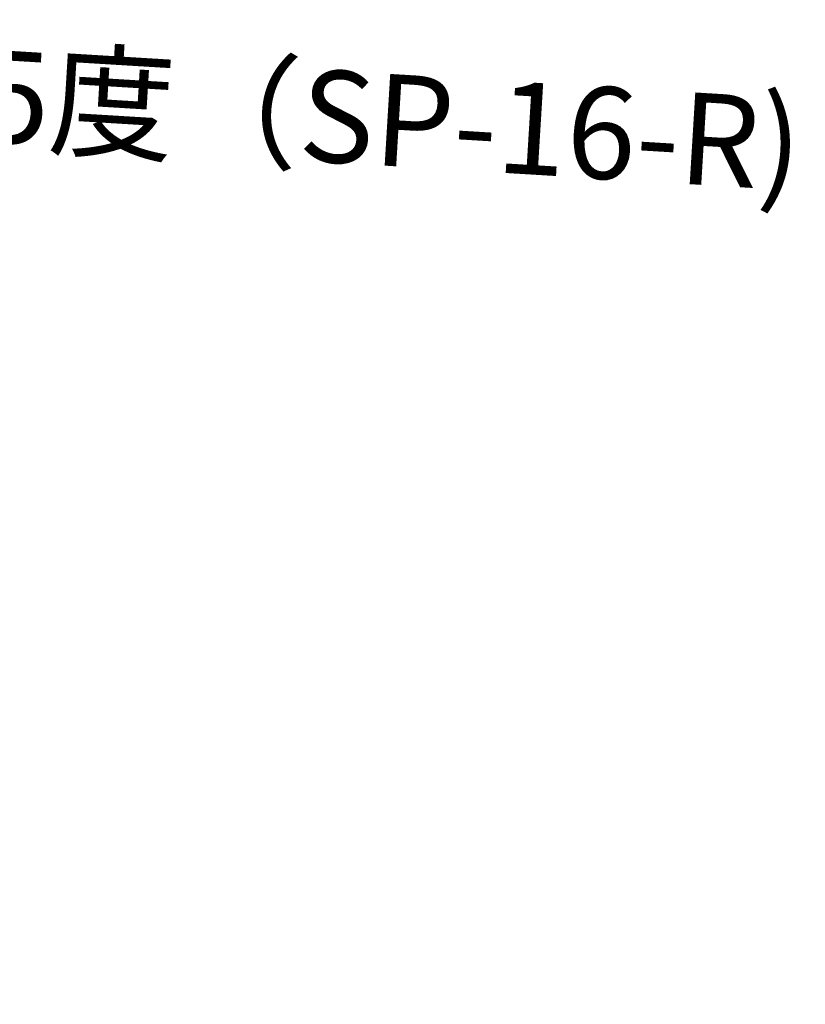
# Model space of a CAD drawing. Units: millimetres. Extents: x 38 to 5244, y 47 to 3728.
# Drawn here: x 871 to 1170, y 2417 to 2792 of the extents above; entities that cross this region are included whole.
import ezdxf

# ---------------------------------------------------------------- set-up
doc = ezdxf.new("R2010")
doc.units = ezdxf.units.MM
doc.layers.add('1', color=7, linetype='Continuous', lineweight=13)
doc.styles.get("Standard").update_dxf_attribs({"font": 'txt.shx', "bigfont": 'extfont2.shx'})
doc.styles.add('样式 1', font='MS PGothic.ttf')
doc.dimstyles.new('sunopo\u30001', dxfattribs={"dimtxt": 35, "dimasz": 25, "dimexe": 1, "dimexo": 5, "dimgap": 15, "dimtad": 2, "dimdsep": 46, "dimtxsty": '样式 1', "dimblk": 'OPEN30', "dimcen": 0, "dimclrd": 256, "dimclrt": 256, "dimadec": 0, "dimazin": 0, "dimtp": 0.01, "dimtm": 0.01, "dimtfac": 1, "dimtofl": 0, "dimtmove": 0, "dimatfit": 3, "dimldrblk": 'OPEN30', "dimfxl": 1, "dimtolj": 1, "dimlwd": 9, "dimlwe": 9, "dimarcsym": 0})

# ---------------------------------------------------------------- blocks, each defined once
blk = doc.blocks.new('_Open30')
at = {"color": 0, "linetype": 'ByBlock', "lineweight": -2}
for p, q in [((-1, 0.268), (0, 0)), ((0, 0), (-1, -0.268)), ((0, 0), (-1, 0))]:
    blk.add_line(p, q, dxfattribs=at)
blk = doc.blocks.new('*D63')
at = {"layer": '1', "color": 0, "lineweight": 9}
for p, q in [((836.31, 2687.14), (836.31, 2728.76)), ((662.67, 2624.13), (654.22, 2720.81))]:
    blk.add_line(p, q, dxfattribs=at)
at = {"layer": '1', "lineweight": 9}
blk.add_arc((836.31, 639.49), 2088.26, 90.68593, 94.31407, dxfattribs=at)
at = {"layer": 'Defpoints', "color": 0}
for p in [(714.89, 2724.22), (836.31, 2682.14), (663.11, 2619.15), (734.14, 1807.25), (836.31, 716.85)]:
    blk.add_point(p, dxfattribs=at)
at = {"layer": '1', "lineweight": 9, "xscale": 25, "yscale": 25, "zscale": 25}
for p, rotation in [((836.31, 2727.76), 0.342964932276638), ((654.3, 2719.81), 184.6570350677342)]:
    blk.add_blockref('_Open30', p, dxfattribs=dict(at, rotation=rotation))
at = {"layer": '1', "lineweight": 9, "insert": (964.93, 2756.35), "char_height": 35, "attachment_point": 5, "rotation": 356.523}
blk.add_mtext('\\A1;最大5度（SP-16-R)', dxfattribs=at)

msp = doc.modelspace()

# ---------------------------------------------------------------- dimensions: what is measured, and where the dimension line sits
at = {"layer": '1', "lineweight": 9}
dim = msp.add_angular_dim_2l(base=(714.886, 2724.223), line1=((836.308, 716.846), (836.308, 2682.138)), line2=((663.11, 2619.15), (734.142, 1807.251)), text='最大5度（SP-16-R)', dimstyle='sunopo\u30001', override={"dimtxsty": 'Standard'}, dxfattribs=at)
dim.commit()
dim.dimension.update_dxf_attribs({"geometry": '*D63', "text_midpoint": (962.956, 2723.912), "dimtype": 162})

doc.saveas('drawing.dxf')
